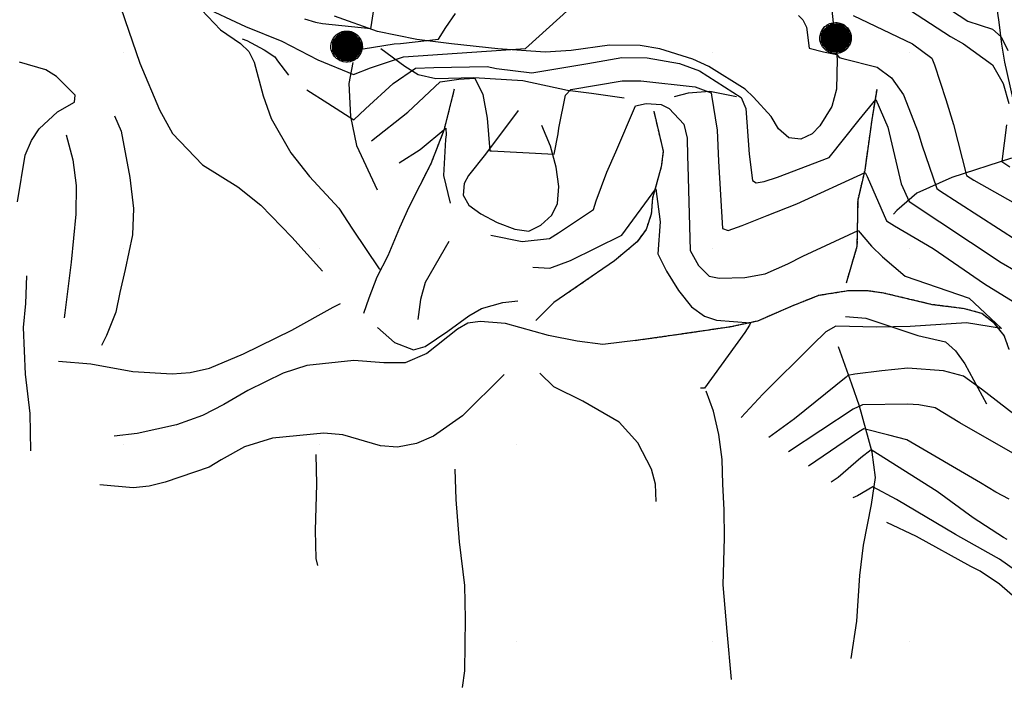
# Model space of a CAD drawing. Extents: x 433906 to 565783, y 858583 to 874049.
# Drawn here: x 519547 to 520048, y 866572 to 866916 of the extents above; entities that cross this region are included whole.
import ezdxf

# ---------------------------------------------------------------- set-up
doc = ezdxf.new("R2010")
doc.units = 0
doc.header["$MEASUREMENT"] = 0
doc.linetypes.add('12$0$HWASHES', pattern=[1, 0.6, -0.05, 0.05, -0.05, 0.05, -0.05, 0.05, -0.05, 0.05])
doc.layers.get('0').update_dxf_attribs({"linetype": 'CONTINUOUS'})
for name, color, linetype in [('12$0$BREAKLINES', 6, 'CONTINUOUS'), ('12$0$DRAINS', 4, 'CONTINUOUS'), ('12$0$GRIDPOINTS', 1, 'CONTINUOUS'), ('12$0$INDCONT', 1, 'CONTINUOUS'), ('12$0$INTCONT', 7, 'CONTINUOUS'), ('12$0$POWERPOLES', 7, 'CONTINUOUS')]:
    doc.layers.add(name, color=color, linetype=linetype)
picture_1 = doc.add_image_def('image1.tif', size_in_pixel=(5987, 4476))

# ---------------------------------------------------------------- blocks, each defined once
blk = doc.blocks.new('12$0$X')
at = {"color": 0}
for points in [[(-0.01, 0.01), (0.01, -0.01)], [(0.01, 0.01), (-0.01, -0.01)]]:
    blk.add_lwpolyline(points, dxfattribs=at)
blk = doc.blocks.new('12$0$PWPOL')
at = {"color": 0}
for points in [[(-0.989, 0.165), (-0.968, 0.256), (-0.901, 0.43), (-0.803, 0.589), (-0.678, 0.727), (-0.606, 0.786), (-0.529, 0.839), (-0.361, 0.922), (-0.273, 0.952), (-0.182, 0.973), (0.004, 0.989), (0.097, 0.985), (0.19, 0.971), (0.28, 0.949), (0.454, 0.881), (0.535, 0.835), (0.683, 0.721), (0.749, 0.655), (0.808, 0.582), (0.905, 0.423), (0.942, 0.337), (0.989, 0.165)], [(-0.659, 0.659), (-0.659, -0.659)], [(-0.577, 0.742), (-0.577, -0.742)], [(-0.495, 0.824), (-0.495, -0.824)], [(-0.412, 0.824), (-0.412, -0.824)], [(-0.33, 0.907), (-0.33, -0.907)], [(-0.247, 0.907), (-0.247, -0.907)], [(-0.165, 0.907), (-0.165, -0.907)], [(-0.082, 0.907), (-0.082, -0.907)], [(0, 0.907), (0, -0.907)], [(0.082, 0.989), (0.082, -0.989)], [(0.165, 0.907), (0.165, -0.907)], [(0.247, 0.907), (0.247, -0.907)], [(0.33, 0.907), (0.33, -0.907)], [(0.412, 0.907), (0.412, -0.907)], [(0.495, 0.824), (0.495, -0.824)], [(0.577, 0.742), (0.577, -0.742)], [(0.659, 0.659), (0.659, -0.659)], [(0.989, 0.165), (0.999, 0.072), (1.001, -0.021), (0.993, -0.114), (0.953, -0.295), (0.879, -0.467), (0.831, -0.546), (0.776, -0.621), (0.645, -0.754), (0.571, -0.81), (0.492, -0.86), (0.322, -0.936), (0.233, -0.962), (0.048, -0.988), (-0.045, -0.988), (-0.229, -0.963), (-0.319, -0.937), (-0.406, -0.903), (-0.568, -0.812), (-0.642, -0.756), (-0.773, -0.624), (-0.829, -0.549), (-0.878, -0.47), (-0.919, -0.386), (-0.976, -0.209), (-0.993, -0.117), (-0.999, 0.069), (-0.99, 0.161), (-0.989, 0.165)], [(-0.907, 0.33), (-0.907, -0.33)], [(-0.824, 0.495), (-0.824, -0.495)], [(-0.742, 0.577), (-0.742, -0.577)], [(0.742, 0.577), (0.742, -0.577)], [(0.824, 0.495), (0.824, -0.495)], [(0.907, 0.33), (0.907, -0.33)], [(0.989, 0.165), (0.989, -0.082)]]:
    blk.add_lwpolyline(points, dxfattribs=at)

msp = doc.modelspace()

# ---------------------------------------------------------------- linework, layer by layer
at = {"layer": '12$0$BREAKLINES'}
for points in [[(520107.302, 866813.854, 3745.793), (520097.595, 866826.25, 3751.467), (520085.036, 866839.152, 3752.78), (520064.811, 866856.448, 3751.28), (520057.746, 866865.713, 3749.545), (520052.899, 866875.989, 3748.279), (520048.777, 866894.893, 3748.607), (520047.121, 866904.065, 3751.28), (520045.842, 866915.164, 3753.108), (520044.448, 866924.306, 3757.329), (520042.735, 866931.853, 3758.689), (520035.11, 866949.57, 3761.315), (520035.679, 866958.395, 3763.847), (520037.899, 866967.098, 3765.535), (520046.482, 866990.306, 3775.663), (520052.276, 867000.395, 3780.118), (520061.879, 867011.143, 3781.197)], [(519586.995, 866960.125, 3768.863), (519594.099, 866936.535, 3759.485), (519600.845, 866916.591, 3751.607), (519608.47, 866894.331, 3747.434), (519618.592, 866870.664, 3741.057), (519625.208, 866858.548, 3739.556), (519640.514, 866842.613, 3736.32), (519658.34, 866831.433, 3733.272), (519670.081, 866822.036, 3730.178), (519685.918, 866805.772, 3725.348), (519701.53, 866788.479, 3719.908)], [(519629.875, 866936.055, 3745.809), (519636.755, 866924.799, 3739.901), (519649.65, 866911.369, 3736.29), (519659.752, 866904.31, 3734.274), (519663.927, 866900.263, 3733.945), (519666.753, 866894.779, 3733.242), (519671.256, 866877.703, 3732.679), (519675.42, 866866.095, 3730.475), (519685.33, 866848.693, 3726.49), (519694.836, 866836.694, 3725.552), (519709.777, 866820.523, 3722.457), (519716.819, 866809.832, 3719.362), (519730.397, 866789.606, 3716.971), (519731.458, 866789.548, 3716.783)], [(519960.39, 866924.514, 3740.729), (519961.613, 866911.658, 3740.635), (519963.416, 866896.452, 3739.838), (519962.999, 866881.063, 3739.416), (519960.639, 866872.257, 3739.322), (519954.548, 866862.399, 3739.51), (519950.698, 866858.358, 3739.932), (519944.916, 866855.63, 3739.979), (519938.711, 866856.28, 3740.166), (519933.537, 866860.917, 3739.932), (519929.743, 866867.223, 3739.369), (519920.818, 866877.005, 3739.041), (519916.513, 866881.114, 3738.853), (519898.089, 866892.621, 3738.103), (519889.97, 866896.407, 3737.587), (519873.22, 866901.655, 3737.728), (519863.061, 866903.333, 3737.869), (519847.574, 866903.486, 3738.291), (519828.031, 866900.825, 3739.088), (519814.741, 866899.898, 3739.322), (519790.755, 866901.611, 3740.776), (519767.061, 866904.221, 3743.214), (519749.472, 866906.343, 3744.902), (519729.479, 866910.443, 3747.622), (519707.604, 866918.24, 3750.154)], [(519854.969, 866876.454, 3728.912), (519838.405, 866878.818, 3730.412), (519826.157, 866880.485, 3731.96), (519803.441, 866885.358, 3734.867), (519778.462, 866886.865, 3731.96), (519759.2, 866886.424, 3732.428), (519750.232, 866888.48, 3733.788), (519743.337, 866892.64, 3737.211), (519731.234, 866901.637, 3742.745)], [(519546.32, 866823.71, 3737.493), (519550.123, 866847.545, 3737.774), (519553.384, 866854.997, 3737.868), (519557.385, 866860.995, 3737.915), (519566.672, 866869.552, 3738.29), (519575.356, 866874.557, 3738.29), (519575.562, 866878.106, 3738.571), (519566.108, 866887.619, 3738.853), (519560.745, 866890.995, 3738.853), (519547.287, 866894.908, 3738.853)], [(519716.928, 866894.7, 3741.479), (519714.951, 866884.009, 3738.993), (519715.705, 866867.203, 3736.696), (519718.76, 866852.472, 3732.569), (519729.277, 866829.867, 3725.676)], [(519768.55, 866881.173, 3730.428), (519763.267, 866860.177, 3727.709), (519756.595, 866843.118, 3726.49), (519745.346, 866821.114, 3723.676), (519740.687, 866810.539, 3721.707), (519734.725, 866796.203, 3718.002), (519729.064, 866785.383, 3716.22), (519725.102, 866774.745, 3715.376), (519722.374, 866766.966, 3714.814)], [(519912.129, 866877.14, 3734.914), (519898.513, 866879.958, 3731.866), (519887.577, 866879.081, 3730.037), (519880.495, 866877.239, 3729.24)], [(519983.485, 866880.968, 3735.774), (519981.005, 866865.464, 3734.461), (519977.388, 866839.839, 3732.023), (519973.821, 866824.527, 3729.444), (519973.464, 866801.048, 3727.052), (519967.893491, 866782.357918, 3725.3991)], [(519801.099, 866870.287, 3733.46), (519784.513, 866847.944, 3731.866), (519775.811, 866837.207, 3731.115), (519773.587, 866833.012, 3730.787), (519773.133, 866827.074, 3730.178), (519776.021, 866822.121, 3729.615), (519781.99, 866817.623, 3729.662), (519790.311, 866813.307, 3729.662), (519799.323, 866809.826, 3730.365), (519806.426, 866808.883, 3730.225), (519812.638, 866811.847, 3730.225), (519818.204, 866816.895, 3730.365), (519821.044, 866822.984, 3730.975), (519821.744, 866831.511, 3731.35), (519820.443, 866841.482, 3731.678), (519817.514, 866852.071, 3732.335), (519813.159, 866862.55, 3732.991)], [(519870.032, 866869.918, 3726.396), (519874.858, 866849.495, 3724.708), (519873.882, 866841.561, 3724.614), (519869.364, 866825.547, 3723.629), (519868.794, 866817.485, 3723.535), (519866.165, 866809.74, 3723.113), (519861.569, 866803.472, 3722.598), (519850.003, 866793.672, 3721.519), (519838.192, 866785.56, 3720.769), (519819.288, 866772.522, 3719.55), (519810.005, 866763.368, 3719.268)], [(519595.636, 866867.544, 3738.571), (519598.972, 866859.678, 3738.196), (519603.454, 866836.169, 3735.336), (519605.368, 866820.299, 3733.038), (519604.738, 866806.898, 3731.069), (519601.149, 866789.296, 3726.426), (519598.322, 866777.539, 3724.879), (519596.34, 866767.643, 3722.253), (519591.52, 866755.803, 3715.313), (519589.004, 866750.612, 3714.188)], [(519570.972, 866857.812, 3734.257), (519574.447, 866845.172, 3730.412), (519576.101, 866832.153, 3726.098), (519576.044, 866817.396, 3724.363), (519573.572, 866792.974, 3720.002), (519570.347, 866767.186, 3716.11), (519570.001, 866764.763, 3715.876)], [(520052.122, 866846.042, 3749.123), (520021.788, 866836.169, 3742.792), (520003.843, 866828.112, 3737.634), (519993.761, 866819.284, 3733.977), (519992.117, 866817.415, 3733.555)], [(519765.713, 866803.576, 3726.426), (519753.731, 866782.664, 3722.3), (519751.302, 866774.123, 3720.705), (519750.057, 866763.903, 3719.439)], [(519550.943, 866786.042, 3722.534), (519550.35, 866771.946, 3719.158), (519549.18, 866759.735, 3717.845), (519550.117, 866736.1, 3716.11), (519552.652, 866716.091, 3715.125), (519552.926, 866697.06, 3714.656)], [(520050.877, 866748.665, 3728.365), (520048.371, 866755.743, 3727.99), (520043.385, 866761.906, 3727.568), (520036.948, 866766.932, 3727.427), (520028.143, 866769.354, 3727.287), (520011.75, 866771.415, 3727.099), (519986.935, 866777.307, 3726.583), (519978.737, 866778.466, 3726.255), (519969.22, 866778.502, 3726.114), (519953.885, 866776.035, 3725.646), (519940.033, 866770.528, 3725.177), (519922.912, 866763.04, 3724.145), (519909.405, 866760.155, 3723.488), (519887.743, 866756.945, 3722.691), (519862.138, 866753.275, 3721.425), (519844.183, 866751.086, 3720.487), (519831.073, 866752.808, 3720.112), (519816.461, 866755.69, 3719.55), (519794.631, 866761.796, 3719.034), (519781.791, 866762.795, 3718.518), (519775.365, 866761.952, 3718.237), (519770.148, 866758.996, 3718.237), (519754.589, 866746.546, 3717.111), (519743.515, 866741.855, 3716.924), (519732.674, 866741.737, 3715.939), (519717.478, 866742.956, 3715.142), (519693.489, 866740.525, 3713.829), (519681.548, 866736.623, 3713.641), (519663.442, 866727.736, 3712.141), (519651.26, 866720.583, 3711.484), (519640.359, 866714.999, 3711.062), (519627.131, 866710.193, 3710.546), (519607.201, 866705.763, 3709.843), (519595.44, 866704.488, 3709.468)], [(519567.146, 866742.691, 3710.906), (519583.603, 866741.287, 3710.39), (519604.919, 866737.465, 3710.109), (519624.989, 866736.187, 3710.437), (519634.236, 866736.819, 3711.328), (519644.001, 866739.047, 3711.422), (519661.256, 866746.336, 3711.797), (519685.969, 866758.455, 3712.782), (519706.972, 866770.15, 3714.939), (519710.672, 866771.968, 3715.032)], [(519729.43, 866759.738, 3715.126), (519738.108, 866752.109, 3715.548), (519747.751, 866748.371, 3716.392), (519753.674, 866750.135, 3716.861), (519765.255, 866757.946, 3717.471), (519776.007, 866765.785, 3718.033), (519782.346, 866769.479, 3718.268), (519793.199, 866772.543, 3718.455), (519800.885, 866773.395, 3718.737)], [(519967.698, 866765.441, 3727.646), (519978.05, 866764.523, 3727.365), (520004.376, 866755.764, 3728.396), (520018.525, 866752.553, 3729.475), (520023.567, 866747.848, 3730.038), (520028.357, 866741.285, 3731.069), (520039.314, 866720.908, 3732.898)], [(519970.441, 866591.313, 3778.618), (519973.45, 866610.402, 3770.834), (519974.971, 866633.591, 3763.331), (519976.746, 866649.089, 3758.548), (519980.838, 866669.744, 3750.436), (519982.826, 866683.519, 3746.872), (519981.206, 866696.306, 3744.48), (519974.765, 866719.834, 3736.134), (519970.903, 866731.013, 3732.851), (519964.065, 866749.929, 3729.381)], [(519793.9, 866735.908, 3717.846), (519772.668, 866714.895, 3717.752), (519757.924, 866704.474, 3717.33), (519749.395, 866700.83, 3717.002), (519739.661, 866698.967, 3716.814), (519731.068, 866699.6, 3716.345), (519711.895, 866705.129, 3715.689), (519702.238, 866706.086, 3715.173), (519675.996, 866703.505, 3713.532), (519661.804, 866699.056, 3713.016), (519649.883, 866692.436, 3711.937), (519643.74, 866688.672, 3711.891), (519621.384, 866681.085, 3711.375), (519613.274, 866679.029, 3710.953), (519605.091, 866678.179, 3710.906), (519588.268, 866679.746, 3710.39)], [(519871.205, 866671.256, 3736.978), (519871.008, 866680.075, 3733.789), (519868.962, 866687.686, 3731.726), (519861.9, 866701.096, 3728.631), (519852.408, 866711.666, 3726.474), (519833.89, 866722.376, 3724.223), (519819.214, 866729.53, 3722.16), (519812.133, 866736.573, 3721.034)], [(519909.608, 866580.619, 3770.927), (519907.379, 866605.073, 3759.298), (519905.446, 866628.8, 3750.154), (519906.032, 866652.712, 3743.543), (519905.92, 866667.002, 3738.853), (519905.227, 866680.128, 3734.914), (519904.902, 866692.693, 3729.944), (519903.25, 866705.314, 3727.506), (519900.411, 866717.13, 3726.193), (519896.754, 866727.383, 3724.082)], [(519699.155, 866638.619, 3729.241), (519698.299, 866642.293, 3728.443), (519697.862, 866656.548, 3725.442), (519698.617, 866680.096, 3721.691), (519698.307, 866695.081, 3715.97)], [(519772.693, 866576.625, 3762.159), (519773.924, 866585.089, 3758.642), (519774.326, 866611.552, 3749.498), (519773.875, 866628.559, 3742.042), (519771.257, 866650.723, 3736.227), (519769.473, 866672.262, 3729.85), (519769.023, 866687.612, 3724.88)]]:
    msp.add_polyline3d(points, dxfattribs=at)
at = {"layer": '12$0$DRAINS', "linetype": '12$0$HWASHES'}
for points in [[(519768.549982, 866881.173011, 3730.428), (519763.266982, 866860.177011, 3727.709), (519756.594982, 866843.118011, 3726.49), (519752.153581, 866834.430253, 3725.3789)], [(519983.484982, 866880.968011, 3735.774), (519981.004982, 866865.464011, 3734.461), (519977.387982, 866839.839011, 3732.023), (519973.820982, 866824.527011, 3729.444), (519973.463982, 866801.048011, 3727.052), (519968.820476, 866785.468194, 3725.6742)], [(519870.031982, 866869.918011, 3726.396), (519874.857982, 866849.495011, 3724.708), (519873.881982, 866841.561011, 3724.614), (519869.363982, 866825.547011, 3723.629), (519868.793982, 866817.485011, 3723.535), (519866.164982, 866809.740011, 3723.113), (519861.568982, 866803.472011, 3722.598), (519850.002982, 866793.672011, 3721.519), (519838.191982, 866785.560011, 3720.769), (519826.489344, 866777.488756, 3720.0143)], [(520050.876982, 866748.665011, 3728.365), (520048.370982, 866755.743011, 3727.99), (520043.384982, 866761.906011, 3727.568), (520036.947982, 866766.932011, 3727.427), (520028.142982, 866769.354011, 3727.287), (520011.749982, 866771.415011, 3727.099), (519986.934982, 866777.307011, 3726.583), (519978.736982, 866778.466011, 3726.255), (519969.219982, 866778.502011, 3726.114), (519953.884982, 866776.035011, 3725.646), (519940.032982, 866770.528011, 3725.177), (519922.911982, 866763.040011, 3724.145), (519909.404982, 866760.155011, 3723.488), (519887.742982, 866756.945011, 3722.691), (519862.137982, 866753.275011, 3721.425), (519860.364203, 866753.058759, 3721.3323)]]:
    msp.add_polyline3d(points, dxfattribs=at)
at = {"layer": '12$0$INDCONT'}
for points in [[(519639.068843, 866923.815366, 3740), (519662.382289, 866912.92324, 3740), (519680.808347, 866905.475765, 3740), (519699.102888, 866896.065887, 3740), (519717.206421, 866888.542501, 3740), (519725.891133, 866891.896208, 3740), (519742.636899, 866897.48763, 3740), (519804.851844, 866901.80383, 3740), (519806.53445, 866903.251039, 3740), (519831.114536, 866925.470857, 3740)], [(519943.738448, 866918.59017, 3740), (519945.854364, 866916.410417, 3740), (519947.821864, 866912.658451, 3740), (519949.055083, 866901.988568, 3740), (519956.479211, 866900.058968, 3740), (519963.27808, 866898.713653, 3740), (519964.485513, 866897.173773, 3740), (519966.193958, 866896.734945, 3740), (519983.676713, 866892.2635, 3740), (519991.102997, 866886.885883, 3740), (519997.120036, 866878.251523, 3740), (520004.659195, 866859.103315, 3740), (520006.527786, 866852.799783, 3740), (520014.017145, 866830.51737, 3740), (520015.517936, 866829.502247, 3740), (520055.558322, 866803.705364, 3740)], [(520050.910735, 866672.417986, 3740), (520044.147733, 866675.99763, 3740), (520036.38132, 866680.80159, 3740), (519998.838485, 866702.686538, 3740), (519989.724364, 866704.995697, 3740), (519976.874809, 866708.217759, 3740), (519974.405307, 866706.644969, 3740), (519948.790985, 866689.286804, 3740)]]:
    msp.add_polyline3d(points, dxfattribs=at)
at = {"layer": '12$0$INTCONT'}
for points in [[(519692.249408, 866916.975794, 3748), (519697.870857, 866915.268795, 3748), (519701.436919, 866914.585024, 3748), (519726.128097, 866911.973405, 3748), (519726.265242, 866912.827156, 3748), (519728.235707, 866926.12319, 3748)], [(519706.917083, 866904.706661, 3744), (519722.219281, 866901.681129, 3744), (519737.967017, 866904.19824, 3744), (519741.152697, 866904.356555, 3744), (519760.518722, 866906.632361, 3744), (519764.233731, 866912.491052, 3744), (519769.151777, 866919.650462, 3744)], [(520000.736682, 866921.122124, 3748), (520020.994809, 866907.925212, 3748), (520027.720315, 866904.148368, 3748), (520042.453474, 866893.558725, 3748), (520047.802495, 866883.930065, 3748), (520050.659713, 866873.821911, 3748)], [(520021.132603, 866921.494092, 3752), (520029.858125, 866915.67632, 3752), (520042.480254, 866911.724376, 3752), (520046.893224, 866907.693245, 3752), (520050.238956, 866900.854696, 3752)], [(519971.602253, 866918.596385, 3744), (520001.637777, 866904.223862, 3744), (520011.591138, 866896.892737, 3744), (520012.842635, 866893.548117, 3744), (520018.609555, 866875.858533, 3744), (520022.571112, 866863.188728, 3744), (520029.186507, 866837.137029, 3744), (520032.989526, 866834.818565, 3744), (520063.227332, 866817.730279, 3744)], [(519660.673741, 866906.738294, 3736), (519663.026019, 866905.873098, 3736), (519671.755587, 866901.121919, 3736), (519677.166421, 866897.493993, 3736), (519678.569033, 866895.553452, 3736), (519684.151851, 866888.180586, 3736)], [(519693.488344, 866880.800779, 3736), (519704.263628, 866874.007552, 3736), (519717.441445, 866865.484051, 3736), (519723.301373, 866871.093049, 3736), (519737.536522, 866884.027042, 3736), (519748.772697, 866891.713373, 3736), (519758.208302, 866892.199663, 3736), (519785.29319, 866892.676638, 3736), (519789.993605, 866891.660029, 3736), (519807.963625, 866889.36141, 3736), (519836.49307, 866894.197874, 3736), (519853.726093, 866897.165395, 3736), (519866.704346, 866897.088602, 3736), (519883.130327, 866894.239648, 3736), (519893.268087, 866890.437805, 3736), (519914.570373, 866876.896023, 3736), (519916.975471, 866871.200928, 3736), (519918.603011, 866848.071852, 3736), (519920.220109, 866834.643701, 3736), (519922.18523, 866833.422061, 3736), (519926.305766, 866834.041849, 3736), (519933.068566, 866836.275126, 3736), (519959.26911, 866846.353294, 3736), (519974.658905, 866865.433659, 3736), (519983.036188, 866875.833045, 3736), (519989.102496, 866861.774617, 3736), (519995.995999, 866832.937167, 3736), (519999.956936, 866823.859154, 3736), (520015.638205, 866813.547156, 3736), (520046.797932, 866792.875924, 3736), (520069.71598, 866779.662237, 3736)], [(519726.436706, 866854.757539, 3732), (519726.457029, 866854.770759, 3732), (519744.85898, 866869.313602, 3732), (519761.323482, 866884.878459, 3732), (519770.925946, 866886.24457, 3732), (519778.94283, 866886.618373, 3732), (519783.05301, 866878.36414, 3732), (519785.292934, 866866.387252, 3732), (519786.704199, 866849.766656, 3732), (519787.462395, 866849.708227, 3732), (519819.369484, 866847.969342, 3732), (519821.442152, 866858.36342, 3732), (519821.814487, 866861.231192, 3732), (519825.159916, 866878.028483, 3732), (519827.878523, 866880.972188, 3732), (519853.91724, 866885.412258, 3732), (519863.555896, 866885.337315, 3732), (519891.207345, 866882.220109, 3732), (519899.22516, 866879.313738, 3732), (519899.50756, 866878.069578, 3732), (519902.3777, 866860.207586, 3732), (519903.017421, 866844.469652, 3732), (519905.048786, 866810.223737, 3732), (519907.879129, 866809.244458, 3732), (519915.086006, 866811.699247, 3732), (519927.822029, 866816.774448, 3732), (519942.800141, 866822.822149, 3732), (519977.671715, 866838.759964, 3732), (519978.640884, 866836.68049, 3732), (519988.52088, 866814.081327, 3732), (519992.474626, 866811.593439, 3732), (520012.234959, 866800.072747, 3732), (520038.332907, 866782.084132, 3732), (520066.227041, 866764.858155, 3732)], [(519787.075518, 866806.827048, 3728), (519803.107997, 866803.630439, 3728), (519817.071562, 866805.081702, 3728), (519821.591507, 866807.912737, 3728), (519839.383975, 866819.874051, 3728), (519840.832316, 866824.299402, 3728), (519846.249018, 866838.940052, 3728), (519850.696592, 866849.161723, 3728), (519860.700853, 866872.619223, 3728), (519866.229036, 866873.871629, 3728), (519873.852314, 866873.320145, 3728), (519877.905738, 866871.211988, 3728), (519885.423875, 866863.367376, 3728), (519887.071571, 866856.19811, 3728), (519887.304603, 866846.842529, 3728), (519887.35129, 866842.326846, 3728), (519888.620587, 866798.915965, 3728), (519892.892198, 866791.269918, 3728), (519898.33477, 866785.930425, 3728), (519903.268651, 866784.917349, 3728), (519916.337964, 866785.212479, 3728), (519926.752873, 866787.137922, 3728), (519938.344823, 866792.217803, 3728), (519945.885921, 866796.084291, 3728), (519974.03509, 866809.200023, 3728), (519980.868978, 866801.110232, 3728), (519986.432625, 866795.848392, 3728), (519998.029726, 866785.851973, 3728), (520030.541653, 866774.764268, 3728), (520047.090575, 866759.244666, 3728), (520029.221653, 866762.224268, 3728), (520000.526277, 866760.258134, 3728), (519983.462953, 866760.037966, 3728), (519962.644465, 866760.439144, 3728), (519957.620759, 866757.635612, 3728), (519950.917468, 866750.994137, 3728), (519925.53184, 866725.93617, 3728), (519914.51098, 866714.008986, 3728)], [(519740.519912, 866843.625808, 3728), (519751.191435, 866850.427848, 3728), (519764.176948, 866861.248697, 3728), (519764.416899, 866857.809378, 3728), (519764.162973, 866855.561145, 3728), (519763.089478, 866837.128817, 3728), (519766.435372, 866823.141555, 3728)], [(520049.542756, 866862.949643, 3748), (520047.121163, 866844.263829, 3748), (520051.316118, 866841.585775, 3748)], [(519808.531783, 866790.439456, 3724), (519817.144219, 866789.957127, 3724), (519827.636631, 866793.865588, 3724), (519853.814198, 866806.792682, 3724), (519871.047967, 866830.351664, 3724), (519873.2649, 866813.629315, 3724), (519872.088228, 866797.34089, 3724), (519876.505038, 866788.489902, 3724), (519882.566321, 866778.585439, 3724), (519889.308287, 866770.263503, 3724), (519895.895231, 866765.48895, 3724), (519902.003799, 866763.54204, 3724), (519919.24616, 866762.242686, 3724), (519918.803618, 866760.900761, 3724), (519916.359224, 866757.320591, 3724), (519895.895294, 866728.931645, 3724), (519893.795442, 866728.948694, 3724)], [(520053.294281, 866715.656425, 3732), (520036.900502, 866728.450407, 3732), (520027.616393, 866734.961718, 3732), (520017.445556, 866737.696749, 3732), (519999.405255, 866739.063372, 3732), (519986.16576, 866737.806362, 3732), (519972.428266, 866736.039609, 3732), (519968.881068, 866735.338798, 3732), (519968.003825, 866734.583143, 3732), (519941.706058, 866713.356158, 3732), (519928.606541, 866703.843496, 3732)], [(520057.570149, 866693.116958, 3736), (520025.789716, 866711.198996, 3736), (520013.292085, 866718.837953, 3736), (520004.929368, 866720.498885, 3736), (519999.254059, 866720.71106, 3736), (519976.32744, 866720.419555, 3736), (519971.604268, 866718.150049, 3736), (519938.679302, 866696.579185, 3736)], [(520049.814557, 866651.882146, 3744), (520047.996593, 866652.910943, 3744), (520032.618436, 866662.868145, 3744), (520014.327239, 866676.260623, 3744), (519980.745995, 866697.58091, 3744), (519975.408193, 866693.478038, 3744), (519963.939212, 866683.393694, 3744), (519960.261607, 866681.014378, 3744)], [(520054.094727, 866636.158566, 3748), (520045.923884, 866641.9601, 3748), (520044.515382, 866642.655891, 3748), (520023.568539, 866654.409132, 3748), (519993.498942, 866672.218864, 3748), (519981.564557, 866678.762843, 3748), (519973.759438, 866674.196316, 3748), (519971.337649, 866673.026518, 3748)], [(520056.509149, 866620.029182, 3752), (520045.976552, 866629.222463, 3752), (520036.096479, 866635.719216, 3752), (520031.370967, 866638.124954, 3752), (520003.7679, 866653.445716, 3752), (519988.590122, 866660.584315, 3752)]]:
    msp.add_polyline3d(points, dxfattribs=at)

# ---------------------------------------------------------------- block references
at = {"layer": '12$0$GRIDPOINTS'}
for p in [(519599.999, 866900, 3747.725), (519699.999, 866900, 3741.004), (519799.999, 866900, 3739.677), (519899.999, 866900, 3737.505), (519999.999, 866900, 3742.649), (519599.999, 866800, 3727.374), (519699.999, 866800, 3722.388), (519799.999, 866800, 3726.735), (519899.999, 866800, 3730.753), (519999.999, 866800, 3729.707), (519600.005, 866700.001, 3710.025), (519700.005, 866700.001, 3714.182), (519799.999, 866700, 3723.5), (519899.999, 866700, 3728.831), (519999.999, 866700, 3740.586), (519800.004, 866600.001, 3756.934), (519899.999, 866600, 3765.032), (519999.999, 866600, 3772.379)]:
    msp.add_blockref('12$0$X', p, dxfattribs=at)
at = {"layer": '12$0$POWERPOLES', "xscale": 8, "yscale": 8, "zscale": 8}
for p in [(519962.582982, 866907.113011, 3740.57), (519713.760982, 866902.791011, 3744.227)]:
    msp.add_blockref('12$0$PWPOL', p, dxfattribs=at)

# ---------------------------------------------------------------- referenced raster images: frames only (the image files are external)
image = msp.add_image(picture_1, insert=(517311.75, 865919.25), size_in_units=(4490.362259, 3357.083927))
image.dxf.flags = 15

doc.saveas('drawing.dxf')
